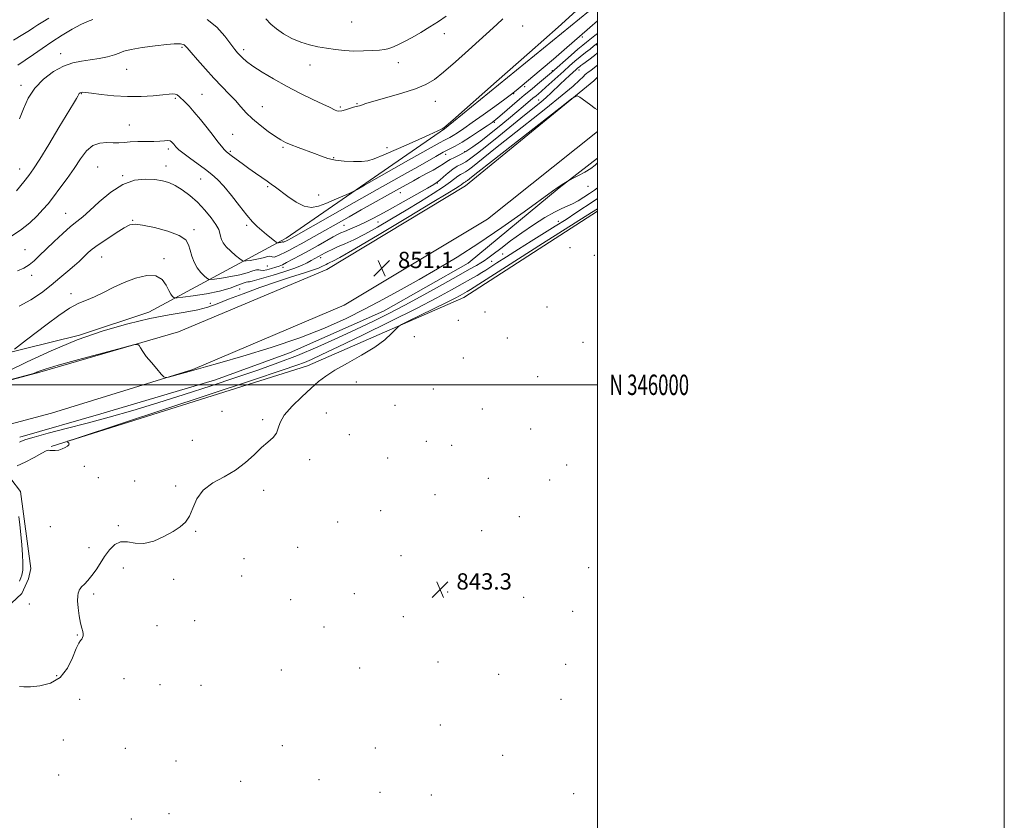
# Model space of a CAD drawing. Extents: x 2119800 to 2122700, y 344800 to 347700.
# Drawn here: x 2122216 to 2122700, y 345786 to 346179 of the extents above; entities that cross this region are included whole.
import ezdxf
from ezdxf.enums import TextEntityAlignment as Align

# ---------------------------------------------------------------- set-up
doc = ezdxf.new("R2010")
doc.units = 0
doc.header["$MEASUREMENT"] = 0
for name, color, linetype, lineweight in [('32000', 7, 'Continuous', 0), ('32001', 7, 'Continuous', 0), ('DTM HARD BREAKLINE', 7, 'Continuous', 0), ('DTM SPOT ELEVATION', 2, 'Continuous', 13), ('INDEX CONTOUR', 41, 'Continuous', 13), ('INTERMEDIATE CONTOUR', 44, 'Continuous', 0), ('INTERMEDIATE CONTOUR DEPRESSION', 44, 'Continuous', 0), ('SPOT ELEVATION', 7, 'Continuous', 0)]:
    doc.layers.add(name, color=color, linetype=linetype, lineweight=lineweight)
doc.styles.add('Style-ITALICS', font='ITALICS.shx')
doc.styles.add('Style-WORKING', font='WORKING.shx')

# ---------------------------------------------------------------- blocks, each defined once
blk = doc.blocks.new('SPOT')
at = {"layer": 'SPOT ELEVATION'}
for p, q in [((-3.91, -3.91), (3.82, 3.81)), ((-1.65, 3.77), (1.72, -3.93))]:
    blk.add_line(p, q, dxfattribs=at)

msp = doc.modelspace()

# ---------------------------------------------------------------- linework, layer by layer
at = {"layer": '32000', "flags": 128}
for points in [[(2119800, 344800), (2122700, 344800), (2122700, 347700), (2119800, 347700), (2119800, 344800)], [(2120000, 345000), (2122500, 345000), (2122500, 347500), (2120000, 347500), (2120000, 345000)], [(2122500, 346000), (2120000, 346000)]]:
    msp.add_lwpolyline(points, dxfattribs=at)
at = {"layer": 'DTM HARD BREAKLINE'}
for points in [[(2122500, 346186.928, 863.605), (2122424.88, 346125.71, 863.95), (2122347.03, 346072.07, 860.53), (2122279.59, 346035.74, 852.49), (2122245.45, 346024.4, 852.09), (2122149.85, 346000.87, 857.52), (2122082.34, 345993.88, 861.34), (2121975.86, 345979.56, 866.36), (2121842.08, 345952.32, 871.59), (2121735.61, 345935.19, 879.02), (2121689, 345927.05, 878.02), (2121660.09, 345918.14, 874.6)], [(2121675.47, 345786.57, 854.28), (2121724.93, 345818.41, 851.81), (2121797.48, 345857.36, 849.79), (2121912.03, 345908.77, 848.48), (2122004.61, 345944.21, 848.28), (2122101.18, 345972.86, 849.68), (2122226.05, 346006.13, 849.78), (2122294.09, 346025.95, 850.09), (2122366.99, 346056.67, 851.1), (2122435.14, 346097.73, 851.21), (2122498.25, 346149.32, 852.12), (2122500, 346151.195, 852.124)], [(2121686.16, 345767.32, 853.78), (2121735.68, 345800.57, 851.77), (2121806.67, 345838.68, 849.76), (2121920.01, 345889.55, 848.46), (2122011.29, 345924.5, 848.26), (2122106.81, 345952.84, 849.66), (2122231.8, 345986.14, 849.76), (2122301.22, 346007.59, 850.06), (2122375.65, 346039.09, 850.97), (2122446.03, 346081.42, 851.17), (2122500, 346124.465, 851.904)], [(2122216.131, 345974.34, 848.435), (2122255.961, 345985.694, 848.855), (2122312.425, 346002.482, 849.135), (2122348.734, 346015.703, 849.555), (2122394.872, 346036.217, 849.275), (2122436.547, 346059.768, 849.345), (2122481.238, 346096.69, 849.905), (2122500, 346111.313, 850.271)], [(2122231.51, 345969.71, 846.06), (2122357.63, 346009.39, 845.06), (2122434.32, 346042.93, 843.25), (2122500, 346085.375, 843.542)], [(2122209.7, 345890.5, 845.4), (2122217.17, 345897.49, 845.4), (2122220.47, 345904.64, 845.4), (2122221.54, 345909.77, 845.4), (2122216.47, 345947.62, 845.4), (2122211.7, 345953.78, 845.4)]]:
    msp.add_polyline3d(points, dxfattribs=at)
at = {"layer": 'DTM SPOT ELEVATION'}
for p in [(2122379.21, 346178.17, 869.1), (2122424.78, 346172.52, 867.5), (2122463.38, 346176.32, 865.1), (2122492.61, 346170.9, 861.8), (2122236.33, 346162.72, 864.6), (2122295.87, 346165.77, 863.8), (2122326.21, 346164.7, 866.4), (2122499.8, 346166.86, 857.7), (2122402.22, 346158.32, 867.5), (2122268.75, 346154.98, 863.2), (2122358.75, 346157.08, 867.3), (2122477.94, 346154.37, 860.2), (2122490.94, 346154.627, 855.365), (2122216.82, 346147.18, 864.4), (2122464.28, 346146.52, 861.7), (2122246.44, 346142.96, 861.9), (2122292.53, 346140.73, 861.8), (2122305.64, 346142.75, 862.9), (2122420.33, 346139.18, 865.2), (2122458.95, 346143.01, 861.9), (2122471.21, 346139.83, 856.7), (2122335.36, 346136.67, 864.8), (2122373.7, 346136.43, 866.2), (2122381.84, 346138.18, 866.1), (2122449.38, 346128.97, 859.8), (2122270.04, 346127.57, 860.9), (2122320.72, 346123.07, 862.9), (2122289.2, 346115.79, 859.6), (2122319.61, 346114.7, 862.2), (2122345.5, 346116.71, 863.8), (2122396.71, 346116.57, 864.5), (2122434.78, 346114.48, 858.4), (2122370.41, 346111.5, 864.1), (2122425.394, 346113.197, 859.285), (2122216.15, 346105.94, 862.7), (2122254.51, 346106.92, 858.9), (2122288.1, 346107.48, 858.6), (2122266.76, 346102.68, 858.1), (2122305.03, 346101.15, 859.2), (2122337.97, 346097.4, 861.8), (2122421.443, 346099.12, 855.925), (2122495.49, 346097.49, 849.5), (2122363.1, 346093.32, 862.9), (2122403.167, 346094.385, 857.255), (2122238.67, 346084.17, 858.8), (2122271.69, 346080.79, 856.1), (2122480.75, 346080.35, 846.8), (2122301.74, 346076.19, 856.4), (2122327.66, 346078.34, 859.7), (2122375.54, 346078.372, 856.975), (2122392.183, 346080.055, 855.365), (2122218.65, 346066.43, 858.9), (2122486.64, 346067.36, 842.9), (2122256.45, 346062.81, 855.2), (2122287.06, 346061.9, 854.4), (2122363.97, 346062.53, 853.6), (2122453.48, 346064.29, 847.1), (2122498.56, 346063.67, 842.8), (2122337.81, 346058.38, 857.1), (2122345.51, 346057.7, 855.5), (2122448.02, 346060.58, 847.1), (2122221.93, 346053.72, 857.5), (2122324.271, 346047.06, 852.775), (2122241.26, 346044.75, 854.6), (2122309.77, 346040.02, 852.6), (2122475.22, 346038.26, 842.6), (2122444.72, 346035.73, 842.7), (2122431.61, 346031.7, 843.1), (2122410.04, 346023.58, 843.5), (2122455.69, 346022.93, 842.1), (2122492.88, 346020.89, 842.7), (2122434.14, 346013.11, 842.1), (2122470.7, 346003.96, 842.8), (2122381.56, 346001.36, 842.6), (2122419.45, 345997.99, 842.1), (2122400.48, 345989.93, 842.5), (2122315.62, 345986.93, 845.5), (2122366.77, 345986.1, 842.4), (2122443.43, 345988.05, 842.8), (2122335.55, 345982.88, 844.5), (2122378.14, 345975.58, 842.6), (2122467.31, 345978.27, 842.9), (2122300.9, 345972.79, 845.6), (2122416.03, 345972.16, 842.5), (2122428.49, 345970.34, 842.7), (2122247.93, 345960, 845.8), (2122358.55, 345963.25, 843.1), (2122397.01, 345964, 842.9), (2122484.89, 345960.68, 843.2), (2122254.83, 345954.34, 844.9), (2122272.65, 345952.73, 844.2), (2122292.8, 345950.24, 844.3), (2122446.51, 345954.09, 843.2), (2122476.53, 345953.2, 843.3), (2122336.06, 345948.21, 843.1), (2122420.19, 345946.1, 843.2), (2122393.57, 345938.23, 843.3), (2122461.64, 345935.27, 843.4), (2122264.53, 345930.79, 844.3), (2122372.46, 345932.64, 843.2), (2122231.19, 345930.27, 845.7), (2122302.63, 345927.99, 843.9), (2122443.08, 345928.39, 843.4), (2122250.24, 345919.97, 844.7), (2122352.79, 345920.19, 843.4), (2122403.48, 345916.07, 843.4), (2122326.43, 345914.63, 843.5), (2122267.01, 345910.09, 843.1), (2122495.66, 345910.14, 843.3), (2122291.85, 345904.37, 843.6), (2122325.28, 345906.01, 843.5), (2122252.45, 345897.18, 843.6), (2122380.53, 345897.39, 843.4), (2122426.38, 345898.29, 843.3), (2122220.93, 345892.37, 845.1), (2122349.34, 345894.42, 843.4), (2122463.8, 345895.67, 843.4), (2122487.8, 345888.69, 843.4), (2122302.03, 345884.21, 843.1), (2122404.65, 345886.18, 843.4), (2122283.63, 345881.67, 842.9), (2122365.62, 345880.99, 843.5), (2122244.5, 345877.04, 844.1), (2122421.77, 345863.79, 843.6), (2122484.36, 345862.73, 843.6), (2122344.74, 345859.96, 843.6), (2122383.21, 345860.81, 843.6), (2122451.43, 345857.79, 843.6), (2122234.33, 345857.15, 844.4), (2122267.32, 345855.61, 843.1), (2122285.01, 345852.66, 843.5), (2122305.29, 345852.41, 843.5), (2122245.62, 345845.53, 843.2), (2122482.08, 345845.55, 843.3), (2122422.92, 345832.93, 843.7), (2122237.62, 345825.56, 843.6), (2122268.06, 345821.35, 843.8), (2122345.13, 345822.77, 843.7), (2122390.84, 345821.53, 843.8), (2122292.89, 345815.17, 843.7), (2122453.48, 345818.06, 843.7), (2122235.31, 345808.25, 843.8), (2122324.64, 345805.14, 843.7), (2122363.14, 345806.05, 843.8), (2122393.22, 345799.82, 843.9), (2122418.37, 345798.44, 843.9), (2122488.33, 345799.18, 843.7), (2122270.93, 345786.76, 843.7), (2122289.46, 345789.29, 843.7)]:
    msp.add_point(p, dxfattribs=at)
at = {"layer": 'INDEX CONTOUR'}
for points in [[(2122210.725, 346072.229, 860), (2122216.584, 346075.931, 860), (2122221.184, 346079.639, 860), (2122224.754, 346083.061, 860), (2122227.565, 346086.04, 860), (2122230.059, 346088.959, 860), (2122232.721, 346092.34, 860), (2122235.898, 346096.546, 860), (2122239.38, 346101.323, 860), (2122242.819, 346106.258, 860), (2122245.968, 346110.929, 860), (2122248.98, 346114.863, 860), (2122252.11, 346117.575, 860), (2122255.516, 346118.777, 860), (2122258.964, 346118.957, 860), (2122262.124, 346118.802, 860), (2122264.806, 346118.855, 860), (2122267.387, 346119.087, 860), (2122270.383, 346119.328, 860), (2122274.124, 346119.453, 860), (2122278.197, 346119.51, 860), (2122282.002, 346119.592, 860), (2122285.054, 346119.757, 860), (2122287.338, 346119.92, 860), (2122288.953, 346119.962, 860), (2122290.018, 346119.788, 860), (2122290.72, 346119.411, 860), (2122291.266, 346118.871, 860), (2122291.818, 346118.216, 860), (2122292.859, 346116.895, 860), (2122293.346, 346116.328, 860), (2122294.287, 346115.496, 860), (2122296.242, 346113.987, 860), (2122299.538, 346111.556, 860), (2122307.453, 346105.779, 860), (2122310.614, 346103.388, 860), (2122313.41, 346100.923, 860), (2122316.452, 346097.635, 860), (2122320.15, 346093.072, 860), (2122324.108, 346087.975, 860), (2122327.726, 346083.387, 860), (2122330.574, 346080.08, 860), (2122332.885, 346077.753, 860), (2122335.06, 346075.839, 860), (2122337.372, 346073.911, 860), (2122341.264, 346070.742, 860), (2122342.205, 346069.993, 860), (2122342.632, 346069.727, 860), (2122342.91, 346069.717, 860), (2122343.326, 346069.773, 860), (2122343.85, 346069.854, 860), (2122344.37, 346069.958, 860), (2122344.796, 346070.076, 860), (2122345.117, 346070.176, 860), (2122345.341, 346070.221, 860), (2122345.485, 346070.19, 860), (2122345.613, 346070.135, 860), (2122345.794, 346070.123, 860), (2122346.084, 346070.206, 860), (2122346.465, 346070.371, 860), (2122346.902, 346070.586, 860), (2122347.916, 346071.124, 860), (2122349.648, 346072.09, 860), (2122380.475, 346089.553, 860), (2122391.851, 346095.974, 860), (2122406.744, 346104.323, 860), (2122411.755, 346107.155, 860), (2122420.561, 346112.222, 860), (2122424.209, 346114.234, 860), (2122430.159, 346117.237, 860), (2122433.536, 346119.133, 860), (2122437.74, 346121.776, 860), (2122442.134, 346124.693, 860), (2122445.836, 346127.213, 860), (2122448.265, 346128.899, 860), (2122450.052, 346130.246, 860), (2122452.132, 346131.982, 860), (2122461.774, 346140.324, 860), (2122464.056, 346142.238, 860), (2122467.922, 346145.395, 860), (2122470.595, 346147.632, 860), (2122477.448, 346153.471, 860), (2122487.171, 346161.974, 860), (2122490.469, 346164.817, 860), (2122492.885, 346166.845, 860), (2122494.734, 346168.338, 860), (2122498.802, 346171.553, 860), (2122500, 346172.528, 860)], [(2122148.512, 345985.806, 850), (2122223.492, 346005.746, 850), (2122223.693, 346005.813, 850), (2122223.993, 346005.938, 850), (2122224.54, 346006.197, 850), (2122225.701, 346006.703, 850), (2122228.7, 346007.731, 850), (2122234.978, 346009.593, 850), (2122245.189, 346012.413, 850), (2122256.826, 346015.542, 850), (2122266.597, 346018.142, 850), (2122272.06, 346019.556, 850), (2122274.186, 346019.868, 850), (2122274.797, 346019.345, 850), (2122275.441, 346018.201, 850), (2122276.566, 346016.432, 850), (2122278.347, 346013.978, 850), (2122280.819, 346010.904, 850), (2122283.465, 346007.772, 850), (2122285.63, 346005.265, 850), (2122286.902, 346003.902, 850), (2122287.847, 346003.531, 850), (2122289.274, 346003.833, 850), (2122297.525, 346006.093, 850), (2122303.962, 346007.798, 850), (2122307.48, 346008.778, 850), (2122314.434, 346010.755, 850), (2122325.757, 346014.04, 850), (2122339.67, 346018.299, 850), (2122353.718, 346023.039, 850), (2122365.959, 346027.846, 850), (2122376.502, 346032.629, 850), (2122385.967, 346037.379, 850), (2122394.914, 346042.102, 850), (2122403.654, 346046.873, 850), (2122412.434, 346051.786, 850), (2122421.512, 346056.98, 850), (2122431.178, 346062.771, 850), (2122441.733, 346069.522, 850), (2122453.143, 346077.304, 850), (2122464.045, 346085.021, 850), (2122478.042, 346095.104, 850), (2122480.756, 346097.031, 850), (2122482.203, 346098.011, 850), (2122483.453, 346098.82, 850), (2122485.987, 346100.4, 850), (2122486.691, 346100.765, 850), (2122488.159, 346101.48, 850), (2122490.758, 346102.76, 850), (2122493.908, 346104.426, 850), (2122496.793, 346106.199, 850), (2122498.86, 346107.888, 850), (2122500, 346109.036, 850)]]:
    msp.add_polyline3d(points, dxfattribs=at)
at = {"layer": 'INTERMEDIATE CONTOUR'}
for points in [[(2122215.968, 346130.709, 864), (2122217.975, 346135.604, 864), (2122220.327, 346140.726, 864), (2122223.496, 346145.69, 864), (2122227.772, 346150.138, 864), (2122232.711, 346153.826, 864), (2122237.682, 346156.537, 864), (2122242.211, 346158.166, 864), (2122246.446, 346159.057, 864), (2122250.689, 346159.667, 864), (2122255.1, 346160.368, 864), (2122259.276, 346161.186, 864), (2122262.671, 346162.063, 864), (2122265.042, 346162.951, 864), (2122267.354, 346163.853, 864), (2122270.873, 346164.784, 864), (2122276.387, 346165.734, 864), (2122282.762, 346166.587, 864), (2122288.385, 346167.205, 864), (2122292.032, 346167.492, 864), (2122294.034, 346167.534, 864), (2122295.115, 346167.461, 864), (2122295.882, 346167.373, 864), (2122296.495, 346167.244, 864), (2122296.999, 346167.019, 864), (2122297.515, 346166.571, 864), (2122298.462, 346165.484, 864), (2122300.336, 346163.274, 864), (2122303.45, 346159.661, 864), (2122307.394, 346155.183, 864), (2122311.578, 346150.585, 864), (2122315.502, 346146.466, 864), (2122319.029, 346142.843, 864), (2122322.114, 346139.585, 864), (2122324.795, 346136.561, 864), (2122327.444, 346133.622, 864), (2122330.517, 346130.618, 864), (2122334.285, 346127.482, 864), (2122338.273, 346124.494, 864), (2122341.822, 346122.018, 864), (2122344.504, 346120.292, 864), (2122346.817, 346119.048, 864), (2122349.496, 346117.892, 864), (2122353.05, 346116.523, 864), (2122361.013, 346113.548, 864), (2122364.401, 346112.261, 864), (2122367.626, 346111.207, 864), (2122371.253, 346110.414, 864), (2122375.625, 346109.9, 864), (2122380.191, 346109.663, 864), (2122384.18, 346109.695, 864), (2122387.192, 346110.049, 864), (2122390.327, 346111.031, 864), (2122395.056, 346113.008, 864), (2122402.257, 346116.131, 864), (2122410.411, 346119.697, 864), (2122417.405, 346122.788, 864), (2122421.653, 346124.718, 864), (2122423.697, 346125.729, 864), (2122424.611, 346126.297, 864), (2122425.673, 346127.154, 864), (2122428.99, 346130.052, 864), (2122450.513, 346149.033, 864), (2122466.608, 346163.246, 864), (2122480.734, 346175.763, 864), (2122489.577, 346183.674, 864)], [(2122213.005, 346169.228, 868), (2122217.674, 346172.025, 868), (2122220.913, 346174.042, 868), (2122223.133, 346175.497, 868), (2122225.083, 346176.796, 868), (2122227.415, 346178.289, 868), (2122230.409, 346180.112, 868)], [(2122214.52, 346095.255, 862), (2122218.125, 346099.63, 862), (2122220.689, 346102.857, 862), (2122222.942, 346106.058, 862), (2122225.952, 346110.808, 862), (2122230.4, 346118.073, 862), (2122235.432, 346126.376, 862), (2122242.578, 346138.253, 862), (2122244.008, 346140.667, 862), (2122244.65, 346141.799, 862), (2122245.184, 346142.832, 862), (2122245.347, 346143.09, 862), (2122245.561, 346143.303, 862), (2122245.862, 346143.484, 862), (2122246.279, 346143.63, 862), (2122246.944, 346143.717, 862), (2122248.414, 346143.65, 862), (2122251.352, 346143.318, 862), (2122256.182, 346142.681, 862), (2122262.376, 346141.988, 862), (2122269.164, 346141.561, 862), (2122275.817, 346141.626, 862), (2122281.764, 346142.023, 862), (2122286.47, 346142.496, 862), (2122289.577, 346142.826, 862), (2122291.439, 346142.939, 862), (2122292.584, 346142.8, 862), (2122293.49, 346142.371, 862), (2122294.427, 346141.617, 862), (2122297.231, 346138.968, 862), (2122299.335, 346136.85, 862), (2122301.944, 346133.962, 862), (2122305.01, 346130.251, 862), (2122308.21, 346126.198, 862), (2122311.154, 346122.42, 862), (2122313.529, 346119.413, 862), (2122315.332, 346117.196, 862), (2122316.641, 346115.669, 862), (2122317.594, 346114.675, 862), (2122318.593, 346113.825, 862), (2122320.102, 346112.67, 862), (2122322.454, 346110.887, 862), (2122325.449, 346108.641, 862), (2122328.754, 346106.221, 862), (2122332.052, 346103.886, 862), (2122335.109, 346101.777, 862), (2122337.704, 346100.005, 862), (2122339.759, 346098.586, 862), (2122341.755, 346097.143, 862), (2122347.847, 346092.515, 862), (2122351.946, 346089.725, 862), (2122355.992, 346087.701, 862), (2122359.55, 346087.096, 862), (2122362.907, 346087.701, 862), (2122366.532, 346089.094, 862), (2122370.682, 346090.862, 862), (2122377.981, 346094.029, 862), (2122379.937, 346094.908, 862), (2122381.91, 346095.942, 862), (2122385.591, 346098.017, 862), (2122407.232, 346110.269, 862), (2122418.401, 346116.55, 862), (2122422.748, 346119.052, 862), (2122424.549, 346120.045, 862), (2122427.486, 346121.527, 862), (2122429.153, 346122.463, 862), (2122431.351, 346123.856, 862), (2122434.379, 346125.908, 862), (2122438.536, 346128.816, 862), (2122443.889, 346132.612, 862), (2122449.571, 346136.682, 862), (2122454.484, 346140.249, 862), (2122457.841, 346142.762, 862), (2122460.118, 346144.566, 862), (2122462.104, 346146.232, 862), (2122472.401, 346154.966, 862), (2122478.406, 346160.037, 862), (2122485.043, 346165.667, 862), (2122491.277, 346171.027, 862), (2122496.291, 346175.447, 862), (2122500, 346178.799, 862)], [(2122215.173, 346157.024, 866), (2122218.86, 346159.463, 866), (2122222.883, 346162.213, 866), (2122227.245, 346165.253, 866), (2122231.964, 346168.477, 866), (2122236.971, 346171.736, 866), (2122241.867, 346174.714, 866), (2122246.165, 346177.054, 866), (2122249.501, 346178.526, 866), (2122251.986, 346179.412, 866)], [(2122308.291, 346179.512, 866), (2122313.033, 346175.649, 866), (2122316.946, 346171.207, 866), (2122321.84, 346164.678, 866), (2122323.14, 346163.082, 866), (2122324.246, 346161.887, 866), (2122325.603, 346160.56, 866), (2122327.63, 346158.849, 866), (2122330.739, 346156.571, 866), (2122335.214, 346153.626, 866), (2122340.815, 346150.228, 866), (2122347.178, 346146.671, 866), (2122353.86, 346143.244, 866), (2122360.119, 346140.217, 866), (2122365.138, 346137.852, 866), (2122368.345, 346136.322, 866), (2122371.168, 346134.944, 866), (2122372.011, 346134.612, 866), (2122372.99, 346134.479, 866), (2122374.361, 346134.643, 866), (2122376.263, 346135.142, 866), (2122380.205, 346136.378, 866), (2122381.465, 346136.711, 866), (2122382.321, 346136.891, 866), (2122383.077, 346137.076, 866), (2122384.128, 346137.427, 866), (2122386.225, 346138.113, 866), (2122390.211, 346139.305, 866), (2122396.511, 346141.091, 866), (2122403.887, 346143.231, 866), (2122410.686, 346145.403, 866), (2122415.751, 346147.456, 866), (2122419.9, 346149.922, 866), (2122424.448, 346153.503, 866), (2122430.304, 346158.599, 866), (2122436.75, 346164.396, 866), (2122450.669, 346177.046, 866), (2122453.609, 346179.762, 866)], [(2122337.078, 346179.779, 868), (2122339.58, 346177.237, 868), (2122342.311, 346174.819, 868), (2122345.829, 346172.41, 868), (2122349.943, 346170.161, 868), (2122354.272, 346168.293, 868), (2122358.516, 346166.958, 868), (2122362.698, 346166.035, 868), (2122366.92, 346165.338, 868), (2122371.268, 346164.724, 868), (2122375.762, 346164.238, 868), (2122380.406, 346163.972, 868), (2122385.119, 346163.981, 868), (2122389.479, 346164.178, 868), (2122392.98, 346164.444, 868), (2122395.326, 346164.706, 868), (2122397.062, 346165.088, 868), (2122398.945, 346165.764, 868), (2122401.581, 346166.879, 868), (2122404.96, 346168.468, 868), (2122408.922, 346170.537, 868), (2122413.279, 346173.049, 868), (2122417.735, 346175.79, 868), (2122421.966, 346178.502, 868), (2122425.743, 346181.008, 868)], [(2122215.073, 346055.941, 858), (2122218.224, 346057.374, 858), (2122220.73, 346058.944, 858), (2122223.159, 346060.933, 858), (2122225.861, 346063.47, 858), (2122229.126, 346066.647, 858), (2122233.095, 346070.437, 858), (2122237.301, 346074.339, 858), (2122241.13, 346077.735, 858), (2122244.202, 346080.262, 858), (2122247.082, 346082.582, 858), (2122250.574, 346085.614, 858), (2122255.257, 346089.915, 858), (2122260.832, 346094.602, 858), (2122266.774, 346098.431, 858), (2122272.597, 346100.47, 858), (2122277.966, 346101.048, 858), (2122282.579, 346100.805, 858), (2122286.271, 346100.246, 858), (2122289.413, 346099.331, 858), (2122292.51, 346097.885, 858), (2122295.951, 346095.772, 858), (2122299.657, 346093.011, 858), (2122303.435, 346089.665, 858), (2122307.064, 346085.869, 858), (2122310.227, 346082.057, 858), (2122312.581, 346078.742, 858), (2122313.914, 346076.287, 858), (2122314.53, 346074.481, 858), (2122314.864, 346072.966, 858), (2122315.315, 346071.429, 858), (2122316.156, 346069.74, 858), (2122317.625, 346067.815, 858), (2122319.813, 346065.648, 858), (2122322.227, 346063.551, 858), (2122324.228, 346061.914, 858), (2122325.398, 346061.023, 858), (2122326.211, 346060.745, 858), (2122327.364, 346060.839, 858), (2122329.351, 346061.105, 858), (2122331.848, 346061.492, 858), (2122334.331, 346061.988, 858), (2122336.366, 346062.551, 858), (2122337.898, 346063.03, 858), (2122338.965, 346063.243, 858), (2122339.657, 346063.096, 858), (2122340.265, 346062.831, 858), (2122341.131, 346062.774, 858), (2122342.514, 346063.172, 858), (2122344.332, 346063.958, 858), (2122346.418, 346064.988, 858), (2122348.671, 346066.16, 858), (2122351.257, 346067.553, 858), (2122354.407, 346069.291, 858), (2122358.278, 346071.457, 858), (2122378.004, 346082.595, 858), (2122384.011, 346085.957, 858), (2122402.741, 346096.35, 858), (2122409.642, 346100.247, 858), (2122412.46, 346101.807, 858), (2122415.789, 346103.595, 858), (2122419.27, 346105.48, 858), (2122422.3, 346107.213, 858), (2122424.464, 346108.609, 858), (2122426.102, 346109.734, 858), (2122427.744, 346110.717, 858), (2122429.823, 346111.705, 858), (2122432.396, 346112.909, 858), (2122435.424, 346114.559, 858), (2122438.875, 346116.831, 858), (2122442.754, 346119.699, 858), (2122447.073, 346123.087, 858), (2122451.757, 346126.858, 858), (2122456.388, 346130.646, 858), (2122460.461, 346134.025, 858), (2122463.583, 346136.661, 858), (2122468.346, 346140.739, 858), (2122469.915, 346142.022, 858), (2122471.028, 346142.958, 858), (2122472.583, 346144.303, 858), (2122474.684, 346146.163, 858), (2122483.459, 346154.078, 858), (2122486.327, 346156.628, 858), (2122489.014, 346158.961, 858), (2122491.604, 346161.134, 858), (2122494.128, 346163.168, 858), (2122496.4, 346164.948, 858), (2122498.182, 346166.324, 858), (2122499.416, 346167.3, 858), (2122500, 346167.823, 858)], [(2122215.889, 346038.639, 856), (2122221.631, 346041.674, 856), (2122226.791, 346045.196, 856), (2122231.525, 346048.904, 856), (2122235.927, 346052.51, 856), (2122239.828, 346055.792, 856), (2122242.996, 346058.544, 856), (2122245.295, 346060.636, 856), (2122246.965, 346062.238, 856), (2122248.342, 346063.596, 856), (2122249.785, 346064.96, 856), (2122251.75, 346066.595, 856), (2122254.712, 346068.769, 856), (2122258.895, 346071.597, 856), (2122263.51, 346074.581, 856), (2122267.513, 346077.067, 856), (2122270.272, 346078.532, 856), (2122272.802, 346078.962, 856), (2122276.53, 346078.473, 856), (2122282.338, 346077.205, 856), (2122288.944, 346075.397, 856), (2122294.521, 346073.312, 856), (2122297.725, 346071.145, 856), (2122299.143, 346068.825, 856), (2122299.844, 346066.21, 856), (2122300.712, 346063.242, 856), (2122301.903, 346060.188, 856), (2122303.386, 346057.396, 856), (2122305.085, 346055.155, 856), (2122306.735, 346053.501, 856), (2122308.025, 346052.414, 856), (2122308.837, 346051.855, 856), (2122309.82, 346051.737, 856), (2122311.818, 346051.961, 856), (2122315.375, 346052.437, 856), (2122319.847, 346053.13, 856), (2122324.291, 346054.018, 856), (2122327.933, 346055.036, 856), (2122330.655, 346055.958, 856), (2122332.509, 346056.518, 856), (2122333.633, 346056.555, 856), (2122334.511, 346056.335, 856), (2122335.718, 346056.229, 856), (2122337.641, 346056.513, 856), (2122339.936, 346057.077, 856), (2122342.074, 346057.713, 856), (2122343.712, 346058.293, 856), (2122345.259, 346058.987, 856), (2122347.309, 346060.043, 856), (2122350.307, 346061.642, 856), (2122354.099, 346063.695, 856), (2122358.379, 346066.043, 856), (2122362.808, 346068.507, 856), (2122370.169, 346072.631, 856), (2122372.297, 346073.798, 856), (2122373.878, 346074.582, 856), (2122375.717, 346075.378, 856), (2122378.419, 346076.496, 856), (2122381.784, 346077.916, 856), (2122385.412, 346079.534, 856), (2122389.064, 346081.312, 856), (2122393.153, 346083.469, 856), (2122398.254, 346086.287, 856), (2122404.614, 346089.868, 856), (2122416.509, 346096.619, 856), (2122419.67, 346098.427, 856), (2122421.345, 346099.498, 856), (2122422.649, 346100.582, 856), (2122424.458, 346102.231, 856), (2122426.678, 346104.186, 856), (2122428.978, 346105.99, 856), (2122431.109, 346107.322, 856), (2122433.169, 346108.405, 856), (2122435.34, 346109.602, 856), (2122437.852, 346111.268, 856), (2122441.128, 346113.734, 856), (2122445.639, 346117.325, 856), (2122451.591, 346122.155, 856), (2122464.144, 346132.38, 856), (2122472.216, 346138.905, 856), (2122474.923, 346141.195, 856), (2122477.298, 346143.362, 856), (2122481.799, 346147.705, 856), (2122484.151, 346149.925, 856), (2122486.396, 346151.998, 856), (2122489.572, 346154.875, 856), (2122490.463, 346155.657, 856), (2122491.167, 346156.246, 856), (2122491.898, 346156.825, 856), (2122492.814, 346157.5, 856), (2122495.843, 346159.584, 856), (2122498.614, 346161.795, 856), (2122500, 346163.063, 856)], [(2122213.621, 346017.507, 854), (2122219.521, 346022.064, 854), (2122229.541, 346029.853, 854), (2122235.286, 346034.128, 854), (2122240.637, 346037.693, 854), (2122245.108, 346040.042, 854), (2122249.029, 346041.652, 854), (2122252.933, 346043.243, 854), (2122257.261, 346045.36, 854), (2122262.09, 346047.834, 854), (2122267.407, 346050.317, 854), (2122273.083, 346052.432, 854), (2122278.533, 346053.679, 854), (2122283.056, 346053.528, 854), (2122286.15, 346051.704, 854), (2122288.103, 346048.952, 854), (2122289.397, 346046.272, 854), (2122290.43, 346044.452, 854), (2122291.252, 346043.426, 854), (2122291.823, 346042.913, 854), (2122292.276, 346042.686, 854), (2122293.43, 346042.73, 854), (2122296.271, 346043.082, 854), (2122301.399, 346043.769, 854), (2122307.845, 346044.769, 854), (2122314.252, 346046.048, 854), (2122319.497, 346047.528, 854), (2122323.392, 346048.947, 854), (2122325.986, 346049.998, 854), (2122327.423, 346050.477, 854), (2122328.227, 346050.591, 854), (2122329.018, 346050.653, 854), (2122330.362, 346050.931, 854), (2122332.605, 346051.526, 854), (2122336.036, 346052.498, 854), (2122340.741, 346053.864, 854), (2122345.996, 346055.472, 854), (2122350.872, 346057.125, 854), (2122354.642, 346058.655, 854), (2122357.38, 346059.989, 854), (2122359.36, 346061.08, 854), (2122364.729, 346064.045, 854), (2122365.928, 346064.682, 854), (2122367.515, 346065.494, 854), (2122369.623, 346066.51, 854), (2122372.384, 346067.751, 854), (2122375.919, 346069.271, 854), (2122380.318, 346071.255, 854), (2122385.664, 346073.921, 854), (2122391.96, 346077.397, 854), (2122398.89, 346081.452, 854), (2122406.056, 346085.762, 854), (2122413.039, 346090.012, 854), (2122419.323, 346093.915, 854), (2122424.368, 346097.191, 854), (2122427.815, 346099.635, 854), (2122431.521, 346102.513, 854), (2122432.783, 346103.308, 854), (2122433.991, 346103.947, 854), (2122435.256, 346104.645, 854), (2122436.72, 346105.615, 854), (2122438.628, 346107.052, 854), (2122441.255, 346109.144, 854), (2122449.944, 346116.166, 854), (2122456.8, 346121.634, 854), (2122474.723, 346135.796, 854), (2122482.681, 346142.203, 854), (2122488.077, 346146.755, 854), (2122491.259, 346149.647, 854), (2122492.994, 346151.364, 854), (2122493.987, 346152.367, 854), (2122494.69, 346153.004, 854), (2122495.495, 346153.598, 854), (2122496.743, 346154.457, 854), (2122498.571, 346155.845, 854), (2122500, 346157.085, 854)], [(2122210.815, 346006.804, 852), (2122219.866, 346011.205, 852), (2122231.517, 346016.635, 852), (2122244.354, 346022.025, 852), (2122257.123, 346026.502, 852), (2122269.209, 346029.976, 852), (2122280.153, 346032.552, 852), (2122289.578, 346034.369, 852), (2122297.421, 346035.71, 852), (2122303.7, 346036.889, 852), (2122308.63, 346038.201, 852), (2122313.23, 346039.846, 852), (2122318.716, 346042.005, 852), (2122325.926, 346044.756, 852), (2122334.171, 346047.777, 852), (2122342.384, 346050.646, 852), (2122349.639, 346053.021, 852), (2122355.595, 346054.886, 852), (2122360.054, 346056.301, 852), (2122362.94, 346057.338, 852), (2122364.662, 346058.091, 852), (2122366.667, 346059.153, 852), (2122367.575, 346059.605, 852), (2122368.568, 346060.06, 852), (2122370.027, 346060.743, 852), (2122373.482, 346062.609, 852), (2122380.75, 346066.797, 852), (2122392.729, 346073.885, 852), (2122406.654, 346082.2, 852), (2122418.84, 346089.508, 852), (2122426.492, 346094.112, 852), (2122430.363, 346096.471, 852), (2122432.09, 346097.577, 852), (2122433.066, 346098.27, 852), (2122434.115, 346099.084, 852), (2122434.473, 346099.31, 852), (2122435.173, 346099.688, 852), (2122435.587, 346099.963, 852), (2122436.128, 346100.369, 852), (2122438.15, 346101.99, 852), (2122441.31, 346104.495, 852), (2122447.95, 346109.712, 852), (2122481.662, 346136.062, 852), (2122487.536, 346140.561, 852), (2122490.081, 346141.932, 852), (2122491.477, 346141.349, 852), (2122496.109, 346137.881, 852), (2122498.977, 346135.774, 852), (2122500, 346135.04, 852)], [(2122215.979, 345971.843, 848), (2122216.951, 345972.258, 848), (2122219.103, 345973.067, 848), (2122223.295, 345974.361, 848), (2122230.108, 345976.201, 848), (2122239.022, 345978.511, 848), (2122249.239, 345981.183, 848), (2122260.117, 345984.138, 848), (2122271.642, 345987.425, 848), (2122283.955, 345991.126, 848), (2122297.028, 345995.248, 848), (2122310.142, 345999.518, 848), (2122322.406, 346003.588, 848), (2122333.205, 346007.235, 848), (2122343.03, 346010.721, 848), (2122352.645, 346014.431, 848), (2122362.582, 346018.619, 848), (2122372.438, 346023.026, 848), (2122381.576, 346027.261, 848), (2122389.624, 346031.086, 848), (2122397.26, 346034.866, 848), (2122405.424, 346039.117, 848), (2122414.661, 346044.127, 848), (2122423.934, 346049.267, 848), (2122431.81, 346053.684, 848), (2122437.227, 346056.739, 848), (2122440.606, 346058.668, 848), (2122442.738, 346059.925, 848), (2122444.385, 346060.959, 848), (2122446.19, 346062.217, 848), (2122448.762, 346064.141, 848), (2122452.554, 346067.038, 848), (2122457.373, 346070.667, 848), (2122462.863, 346074.648, 848), (2122468.636, 346078.602, 848), (2122474.17, 346082.143, 848), (2122478.907, 346084.886, 848), (2122482.476, 346086.604, 848), (2122485.251, 346087.723, 848), (2122487.795, 346088.829, 848), (2122490.536, 346090.365, 848), (2122493.383, 346092.19, 848), (2122496.11, 346094.02, 848), (2122498.544, 346095.668, 848), (2122500, 346096.779, 848)], [(2122214.913, 345960.141, 846), (2122218.876, 345961.93, 846), (2122223.26, 345964.332, 846), (2122226.926, 345966.432, 846), (2122229.058, 345967.535, 846), (2122230.128, 345967.837, 846), (2122230.93, 345967.756, 846), (2122232.095, 345967.658, 846), (2122233.615, 345967.691, 846), (2122235.317, 345967.948, 846), (2122237.026, 345968.485, 846), (2122238.546, 345969.189, 846), (2122239.677, 345969.912, 846), (2122240.277, 345970.528, 846), (2122240.433, 345971.022, 846), (2122240.288, 345971.404, 846), (2122239.98, 345971.685, 846), (2122239.621, 345971.88, 846), (2122239.318, 345972.002, 846), (2122239.816, 345972.285, 846), (2122244.426, 345973.851, 846), (2122330.609, 346002.331, 846), (2122345.152, 346007.159, 846), (2122352.378, 346009.623, 846), (2122356.036, 346011.002, 846), (2122359.485, 346012.473, 846), (2122364.543, 346014.809, 846), (2122372.638, 346018.678, 846), (2122384.521, 346024.431, 846), (2122398.221, 346031.141, 846), (2122411.087, 346037.561, 846), (2122421.039, 346042.702, 846), (2122428.289, 346046.609, 846), (2122433.62, 346049.585, 846), (2122437.716, 346051.903, 846), (2122440.875, 346053.716, 846), (2122443.292, 346055.144, 846), (2122445.263, 346056.365, 846), (2122450.665, 346059.849, 846), (2122455.399, 346062.875, 846), (2122461.231, 346066.572, 846), (2122467.489, 346070.501, 846), (2122479.347, 346077.883, 846), (2122484.651, 346081.253, 846), (2122489.465, 346084.418, 846), (2122498.451, 346090.446, 846), (2122500, 346091.466, 846)], [(2122216.019, 345851.824, 844), (2122218.087, 345851.693, 844), (2122221.378, 345851.676, 844), (2122226.007, 345852.1, 844), (2122231.211, 345853.458, 844), (2122236.007, 345856.287, 844), (2122239.625, 345860.806, 844), (2122242.154, 345865.963, 844), (2122243.896, 345870.388, 844), (2122245.12, 345873.065, 844), (2122245.978, 345874.385, 844), (2122246.586, 345875.092, 844), (2122247.034, 345875.805, 844), (2122247.296, 345876.645, 844), (2122247.319, 345877.611, 844), (2122247.071, 345878.764, 844), (2122246.612, 345880.413, 844), (2122246.028, 345882.933, 844), (2122245.41, 345886.49, 844), (2122244.889, 345890.436, 844), (2122244.602, 345893.916, 844), (2122244.636, 345896.279, 844), (2122244.879, 345897.695, 844), (2122245.167, 345898.538, 844), (2122245.406, 345899.156, 844), (2122245.783, 345899.801, 844), (2122246.552, 345900.703, 844), (2122247.89, 345902.051, 844), (2122249.654, 345903.896, 844), (2122251.624, 345906.249, 844), (2122253.627, 345909.091, 844), (2122255.68, 345912.273, 844), (2122257.851, 345915.612, 844), (2122260.204, 345918.86, 844), (2122262.809, 345921.495, 844), (2122265.736, 345922.929, 844), (2122269.055, 345922.865, 844), (2122272.849, 345922.176, 844), (2122277.202, 345922.029, 844), (2122282.086, 345923.274, 844), (2122287.035, 345925.495, 844), (2122291.472, 345927.963, 844), (2122294.955, 345930.165, 844), (2122297.577, 345932.464, 844), (2122299.568, 345935.439, 844), (2122301.242, 345939.45, 844), (2122303.252, 345943.972, 844), (2122306.339, 345948.257, 844), (2122310.972, 345951.775, 844), (2122316.539, 345954.864, 844), (2122322.159, 345958.078, 844), (2122327.118, 345961.791, 844), (2122331.364, 345965.658, 844), (2122335.016, 345969.153, 844), (2122338.143, 345971.905, 844), (2122340.625, 345974.148, 844), (2122342.295, 345976.27, 844), (2122343.186, 345978.634, 844), (2122344.131, 345981.498, 844), (2122346.162, 345985.094, 844), (2122349.95, 345989.497, 844), (2122354.72, 345994.15, 844), (2122359.336, 345998.335, 844), (2122363.036, 346001.569, 844), (2122366.567, 346004.283, 844), (2122371.047, 346007.143, 844), (2122377.196, 346010.638, 844), (2122384.133, 346014.556, 844), (2122390.575, 346018.515, 844), (2122395.495, 346022.15, 844), (2122398.884, 346025.186, 844), (2122400.992, 346027.365, 844), (2122402.249, 346028.619, 844), (2122403.812, 346029.616, 844), (2122407.02, 346031.209, 844), (2122419.549, 346037.319, 844), (2122425.796, 346040.402, 844), (2122430.05, 346042.553, 844), (2122432.594, 346043.894, 844), (2122436.108, 346045.872, 844), (2122436.767, 346046.261, 844), (2122437.617, 346046.793, 844), (2122473.096, 346069.362, 844), (2122497.14, 346084.607, 844), (2122500, 346086.475, 844)]]:
    msp.add_polyline3d(points, dxfattribs=at)
at = {"layer": 'INTERMEDIATE CONTOUR DEPRESSION'}
msp.add_polyline3d([(2122215.68, 345935.337, 844), (2122216.23, 345931.191, 844), (2122216.729, 345926.466, 844), (2122217.16, 345921.354, 844), (2122217.492, 345916.486, 844), (2122217.692, 345912.599, 844), (2122217.744, 345910.205, 844), (2122217.68, 345908.927, 844), (2122217.55, 345908.162, 844), (2122217.38, 345907.391, 844), (2122217.113, 345906.427, 844), (2122216.668, 345905.166, 844), (2122215.972, 345903.543, 844)], dxfattribs=at)

# ---------------------------------------------------------------- block references
at = {"layer": 'SPOT ELEVATION'}
for p in [(2122393.993, 346057.331, 851.071), (2122422.752, 345899.426, 843.316)]:
    msp.add_blockref('SPOT', p, dxfattribs=at)

# ---------------------------------------------------------------- texts
at = {"layer": '32001', "style": 'Style-WORKING', "width": 0.67}
msp.add_text('N 346000', height=10, dxfattribs=at).set_placement((2122506, 346000), align=Align.MIDDLE_LEFT)
at = {"layer": 'SPOT ELEVATION', "style": 'Style-ITALICS'}
for s, p in [('851.1', (2122401.993, 346057.331, 851.071)), ('843.3', (2122430.752, 345899.426, 843.316))]:
    msp.add_text(s, height=8, dxfattribs=at).set_placement(p)

doc.saveas('drawing.dxf')
